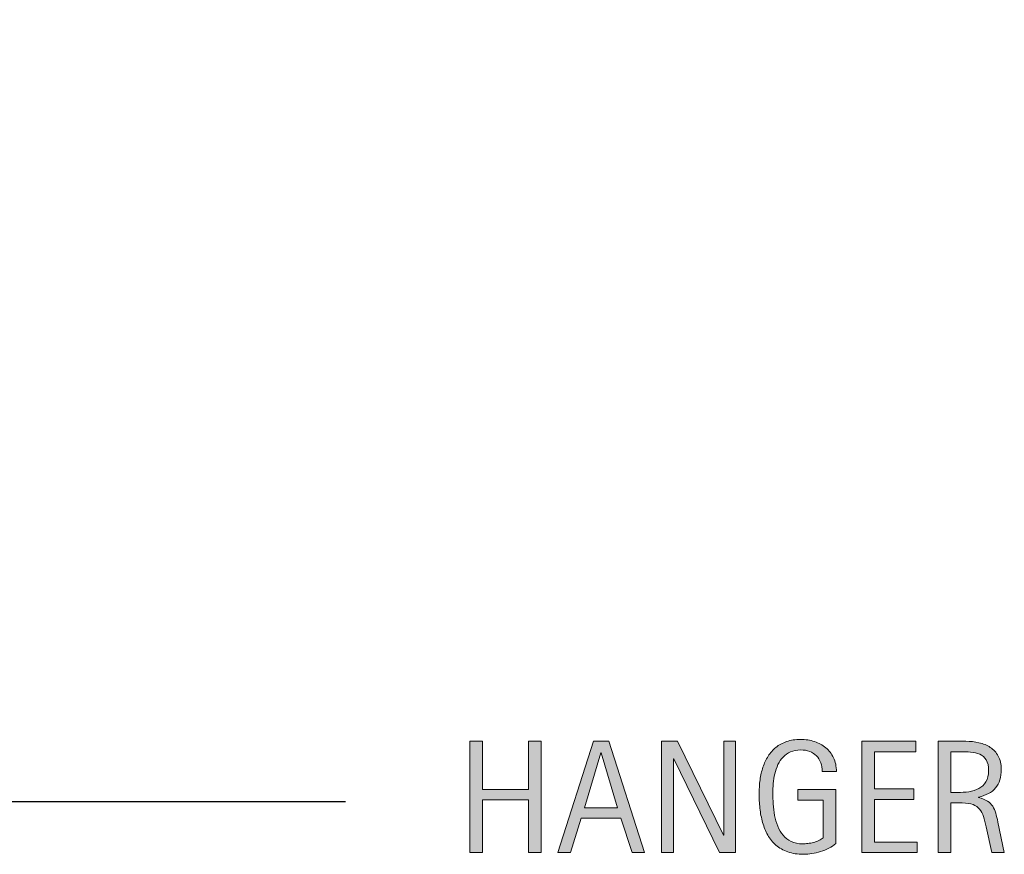
# Model space of a CAD drawing. Units: inches. Extents: x 40 to 739, y 93 to 612.
# Drawn here: x 666 to 717, y 404 to 447 of the extents above; entities that cross this region are included whole.
import ezdxf

# ---------------------------------------------------------------- set-up
doc = ezdxf.new("R2010")
doc.units = ezdxf.units.IN
doc.header["$MEASUREMENT"] = 0
doc.layers.add('CDATEXT', color=7, linetype='Continuous')

# ---------------------------------------------------------------- blocks, each defined once
blk = doc.blocks.new('block 306')
at = {"layer": 'CDATEXT', "color": 250, "lineweight": 25}
blk.add_lwpolyline([(683.16, 406.967), (656.832, 406.967), (542.359, 454.464)], dxfattribs=at)
blk = doc.blocks.new('block 315')
at = {"layer": 'CDATEXT'}
h = blk.add_hatch(color=250, dxfattribs=at)
h.dxf.hatch_style = 2
h.paths.add_polyline_path([(692.622, 404.351), (692.622, 407.07), (690.244, 407.07), (690.244, 404.351), (689.593, 404.351), (689.593, 410.104), (690.244, 410.104), (690.244, 407.612), (692.622, 407.612), (692.622, 410.104), (693.273, 410.104), (693.273, 404.351)])
h = blk.add_hatch(color=250, dxfattribs=at)
h.dxf.hatch_style = 2
h.paths.add_polyline_path([(697.975, 404.351), (697.396, 406.126), (695.344, 406.126), (694.786, 404.351), (694.135, 404.351), (695.971, 410.104), (696.765, 410.104), (698.622, 404.351)])
h.paths.add_polyline_path([(696.378, 409.514), (696.361, 409.514), (695.519, 406.667), (697.221, 406.667)])
h = blk.add_hatch(color=250, dxfattribs=at)
h.dxf.hatch_style = 2
h.paths.add_polyline_path([(702.491, 404.351), (700.126, 409.196), (700.109, 409.196), (700.109, 404.351), (699.49, 404.351), (699.49, 410.104), (700.325, 410.104), (702.695, 405.242), (702.711, 405.242), (702.711, 410.104), (703.326, 410.104), (703.326, 404.351)])
h = blk.add_hatch(color=250, dxfattribs=at)
h.dxf.hatch_style = 2
edge = h.paths.add_edge_path()
edge.add_spline(control_points=[(707.803, 408.536), (707.803, 408.704), (707.777, 408.858), (707.726, 408.996), (707.674, 409.135), (707.601, 409.253), (707.505, 409.351), (707.41, 409.448), (707.294, 409.523), (707.156, 409.576), (707.02, 409.63), (706.865, 409.656), (706.693, 409.656), (706.492, 409.656), (706.317, 409.623), (706.167, 409.556), (706.018, 409.489), (705.89, 409.4), (705.782, 409.287), (705.675, 409.175), (705.586, 409.044), (705.517, 408.896), (705.447, 408.748), (705.394, 408.591), (705.354, 408.426), (705.314, 408.26), (705.287, 408.091), (705.272, 407.918), (705.257, 407.745), (705.25, 407.579), (705.25, 407.419), (705.25, 407.245), (705.256, 407.059), (705.269, 406.86), (705.28, 406.662), (705.306, 406.466), (705.344, 406.271), (705.382, 406.077), (705.436, 405.892), (705.505, 405.713), (705.574, 405.535), (705.666, 405.379), (705.78, 405.242), (705.895, 405.106), (706.033, 404.999), (706.198, 404.919), (706.362, 404.839), (706.561, 404.799), (706.791, 404.799), (706.873, 404.799), (706.963, 404.805), (707.061, 404.816), (707.158, 404.829), (707.256, 404.848), (707.353, 404.872), (707.448, 404.896), (707.541, 404.929), (707.629, 404.968), (707.718, 405.007), (707.793, 405.056), (707.855, 405.112), (707.855, 405.112), (707.855, 407.062), (707.855, 407.062), (707.855, 407.062), (706.536, 407.062), (706.536, 407.062), (706.536, 407.062), (706.536, 407.604), (706.536, 407.604), (706.536, 407.604), (708.503, 407.604), (708.503, 407.604), (708.503, 407.604), (708.503, 404.811), (708.503, 404.811), (708.4, 404.721), (708.28, 404.642), (708.145, 404.572), (708.009, 404.503), (707.867, 404.445), (707.72, 404.399), (707.571, 404.354), (707.422, 404.318), (707.271, 404.294), (707.121, 404.27), (706.979, 404.257), (706.846, 404.257), (706.534, 404.257), (706.26, 404.299), (706.023, 404.383), (705.787, 404.467), (705.584, 404.583), (705.413, 404.729), (705.242, 404.876), (705.101, 405.05), (704.989, 405.25), (704.878, 405.451), (704.789, 405.669), (704.723, 405.904), (704.656, 406.139), (704.609, 406.385), (704.582, 406.643), (704.555, 406.9), (704.541, 407.16), (704.541, 407.421), (704.541, 407.654), (704.557, 407.885), (704.588, 408.113), (704.619, 408.341), (704.67, 408.558), (704.739, 408.763), (704.808, 408.967), (704.897, 409.158), (705.008, 409.334), (705.117, 409.511), (705.252, 409.663), (705.411, 409.79), (705.569, 409.918), (705.754, 410.018), (705.965, 410.09), (706.175, 410.161), (706.416, 410.197), (706.688, 410.197), (706.939, 410.197), (707.178, 410.161), (707.401, 410.09), (707.626, 410.018), (707.821, 409.911), (707.99, 409.771), (708.158, 409.629), (708.291, 409.455), (708.389, 409.249), (708.487, 409.043), (708.536, 408.805), (708.536, 408.536), (708.536, 408.536), (707.803, 408.536), (707.803, 408.536)], knot_values=[0, 0, 0, 0, 1, 1, 1, 2, 2, 2, 3, 3, 3, 4, 4, 4, 5, 5, 5, 6, 6, 6, 7, 7, 7, 8, 8, 8, 9, 9, 9, 10, 10, 10, 11, 11, 11, 12, 12, 12, 13, 13, 13, 14, 14, 14, 15, 15, 15, 16, 16, 16, 17, 17, 17, 18, 18, 18, 19, 19, 19, 20, 20, 20, 21, 21, 21, 22, 22, 22, 23, 23, 23, 24, 24, 24, 25, 25, 25, 26, 26, 26, 27, 27, 27, 28, 28, 28, 29, 29, 29, 30, 30, 30, 31, 31, 31, 32, 32, 32, 33, 33, 33, 34, 34, 34, 35, 35, 35, 36, 36, 36, 37, 37, 37, 38, 38, 38, 39, 39, 39, 40, 40, 40, 41, 41, 41, 42, 42, 42, 43, 43, 43, 44, 44, 44, 45, 45, 45, 46, 46, 46, 46], degree=3, periodic=1)
h = blk.add_hatch(color=250, dxfattribs=at)
h.dxf.hatch_style = 2
h.paths.add_polyline_path([(709.853, 404.351), (709.853, 410.104), (712.638, 410.104), (712.638, 409.562), (710.504, 409.562), (710.504, 407.637), (712.54, 407.637), (712.54, 407.095), (710.504, 407.095), (710.504, 404.893), (712.715, 404.893), (712.715, 404.351)])
h = blk.add_hatch(color=250, dxfattribs=at)
h.dxf.hatch_style = 2
edge = h.paths.add_edge_path()
edge.add_spline(control_points=[(716.564, 404.351), (716.564, 404.351), (716.28, 405.678), (716.28, 405.678), (716.239, 405.876), (716.194, 406.052), (716.146, 406.205), (716.097, 406.358), (716.028, 406.487), (715.942, 406.592), (715.855, 406.696), (715.741, 406.776), (715.6, 406.83), (715.459, 406.885), (715.274, 406.912), (715.046, 406.912), (715.046, 406.912), (714.447, 406.912), (714.447, 406.912), (714.447, 406.912), (714.447, 404.351), (714.447, 404.351), (714.447, 404.351), (713.796, 404.351), (713.796, 404.351), (713.796, 404.351), (713.796, 410.104), (713.796, 410.104), (713.796, 410.104), (715.222, 410.104), (715.222, 410.104), (715.457, 410.104), (715.686, 410.079), (715.907, 410.03), (716.129, 409.981), (716.324, 409.901), (716.493, 409.788), (716.663, 409.676), (716.8, 409.526), (716.903, 409.341), (717.006, 409.154), (717.058, 408.926), (717.058, 408.654), (717.058, 408.445), (717.033, 408.262), (716.984, 408.103), (716.936, 407.944), (716.862, 407.807), (716.765, 407.691), (716.667, 407.576), (716.545, 407.479), (716.4, 407.4), (716.255, 407.321), (716.084, 407.258), (715.889, 407.209), (715.889, 407.209), (715.889, 407.192), (715.889, 407.192), (716.079, 407.144), (716.231, 407.082), (716.345, 407.008), (716.459, 406.933), (716.55, 406.844), (716.618, 406.74), (716.686, 406.638), (716.738, 406.519), (716.774, 406.385), (716.812, 406.25), (716.848, 406.098), (716.883, 405.927), (716.883, 405.927), (717.217, 404.351), (717.217, 404.351), (717.217, 404.351), (716.564, 404.351), (716.564, 404.351)], knot_values=[0, 0, 0, 0, 1, 1, 1, 2, 2, 2, 3, 3, 3, 4, 4, 4, 5, 5, 5, 6, 6, 6, 7, 7, 7, 8, 8, 8, 9, 9, 9, 10, 10, 10, 11, 11, 11, 12, 12, 12, 13, 13, 13, 14, 14, 14, 15, 15, 15, 16, 16, 16, 17, 17, 17, 18, 18, 18, 19, 19, 19, 20, 20, 20, 21, 21, 21, 22, 22, 22, 23, 23, 23, 24, 24, 24, 25, 25, 25, 25], degree=3, periodic=1)
edge = h.paths.add_edge_path()
edge.add_spline(control_points=[(716.406, 408.585), (716.406, 408.824), (716.364, 409.009), (716.28, 409.141), (716.195, 409.272), (716.084, 409.369), (715.946, 409.432), (715.808, 409.494), (715.65, 409.532), (715.474, 409.544), (715.297, 409.557), (715.116, 409.562), (714.933, 409.562), (714.933, 409.562), (714.447, 409.562), (714.447, 409.562), (714.447, 409.562), (714.447, 407.453), (714.447, 407.453), (714.447, 407.453), (714.806, 407.453), (714.806, 407.453), (715.001, 407.453), (715.194, 407.468), (715.386, 407.496), (715.577, 407.524), (715.748, 407.579), (715.899, 407.661), (716.05, 407.742), (716.172, 407.857), (716.266, 408.005), (716.359, 408.153), (716.406, 408.347), (716.406, 408.585)], knot_values=[0, 0, 0, 0, 1, 1, 1, 2, 2, 2, 3, 3, 3, 4, 4, 4, 5, 5, 5, 6, 6, 6, 7, 7, 7, 8, 8, 8, 9, 9, 9, 10, 10, 10, 11, 11, 11, 11], degree=3, periodic=1)
at = {"layer": 'CDATEXT', "lineweight": 0}
for points in [[(692.622, 404.351), (692.622, 407.07), (690.244, 407.07), (690.244, 404.351), (689.593, 404.351), (689.593, 410.104), (690.244, 410.104), (690.244, 407.612), (692.622, 407.612), (692.622, 410.104), (693.273, 410.104), (693.273, 404.351), (692.622, 404.351)], [(697.975, 404.351), (697.396, 406.126), (695.344, 406.126), (694.786, 404.351), (694.135, 404.351), (695.971, 410.104), (696.765, 410.104), (698.622, 404.351), (697.975, 404.351)], [(702.491, 404.351), (700.126, 409.196), (700.109, 409.196), (700.109, 404.351), (699.49, 404.351), (699.49, 410.104), (700.325, 410.104), (702.695, 405.242), (702.711, 405.242), (702.711, 410.104), (703.326, 410.104), (703.326, 404.351), (702.491, 404.351)], [(709.853, 404.351), (709.853, 410.104), (712.638, 410.104), (712.638, 409.562), (710.504, 409.562), (710.504, 407.637), (712.54, 407.637), (712.54, 407.095), (710.504, 407.095), (710.504, 404.893), (712.715, 404.893), (712.715, 404.351), (709.853, 404.351)], [(696.378, 409.514), (696.361, 409.514), (695.519, 406.667), (697.221, 406.667), (696.378, 409.514)]]:
    blk.add_lwpolyline(points, dxfattribs=at)
for points, knots in [([(707.803, 408.536), (707.803, 408.704), (707.777, 408.858), (707.726, 408.996), (707.674, 409.135), (707.601, 409.253), (707.505, 409.351), (707.41, 409.448), (707.294, 409.523), (707.156, 409.576), (707.02, 409.63), (706.865, 409.656), (706.693, 409.656), (706.492, 409.656), (706.317, 409.623), (706.167, 409.556), (706.018, 409.489), (705.89, 409.4), (705.782, 409.287), (705.675, 409.175), (705.586, 409.044), (705.517, 408.896), (705.447, 408.748), (705.394, 408.591), (705.354, 408.426), (705.314, 408.26), (705.287, 408.091), (705.272, 407.918), (705.257, 407.745), (705.25, 407.579), (705.25, 407.419), (705.25, 407.245), (705.256, 407.059), (705.269, 406.86), (705.28, 406.662), (705.306, 406.466), (705.344, 406.271), (705.382, 406.077), (705.436, 405.892), (705.505, 405.713), (705.574, 405.535), (705.666, 405.379), (705.78, 405.242), (705.895, 405.106), (706.033, 404.999), (706.198, 404.919), (706.362, 404.839), (706.561, 404.799), (706.791, 404.799), (706.873, 404.799), (706.963, 404.805), (707.061, 404.816), (707.158, 404.829), (707.256, 404.848), (707.353, 404.872), (707.448, 404.896), (707.541, 404.929), (707.629, 404.968), (707.718, 405.007), (707.793, 405.056), (707.855, 405.112), (707.855, 405.112), (707.855, 407.062), (707.855, 407.062), (707.855, 407.062), (706.536, 407.062), (706.536, 407.062), (706.536, 407.062), (706.536, 407.604), (706.536, 407.604), (706.536, 407.604), (708.503, 407.604), (708.503, 407.604), (708.503, 407.604), (708.503, 404.811), (708.503, 404.811), (708.4, 404.721), (708.28, 404.642), (708.145, 404.572), (708.009, 404.503), (707.867, 404.445), (707.72, 404.399), (707.571, 404.354), (707.422, 404.318), (707.271, 404.294), (707.121, 404.27), (706.979, 404.257), (706.846, 404.257), (706.534, 404.257), (706.26, 404.299), (706.023, 404.383), (705.787, 404.467), (705.584, 404.583), (705.413, 404.729), (705.242, 404.876), (705.101, 405.05), (704.989, 405.25), (704.878, 405.451), (704.789, 405.669), (704.723, 405.904), (704.656, 406.139), (704.609, 406.385), (704.582, 406.643), (704.555, 406.9), (704.541, 407.16), (704.541, 407.421), (704.541, 407.654), (704.557, 407.885), (704.588, 408.113), (704.619, 408.341), (704.67, 408.558), (704.739, 408.763), (704.808, 408.967), (704.897, 409.158), (705.008, 409.334), (705.117, 409.511), (705.252, 409.663), (705.411, 409.79), (705.569, 409.918), (705.754, 410.018), (705.965, 410.09), (706.175, 410.161), (706.416, 410.197), (706.688, 410.197), (706.939, 410.197), (707.178, 410.161), (707.401, 410.09), (707.626, 410.018), (707.821, 409.911), (707.99, 409.771), (708.158, 409.629), (708.291, 409.455), (708.389, 409.249), (708.487, 409.043), (708.536, 408.805), (708.536, 408.536), (708.536, 408.536), (707.803, 408.536), (707.803, 408.536)], [0, 0, 0, 0, 1, 1, 1, 2, 2, 2, 3, 3, 3, 4, 4, 4, 5, 5, 5, 6, 6, 6, 7, 7, 7, 8, 8, 8, 9, 9, 9, 10, 10, 10, 11, 11, 11, 12, 12, 12, 13, 13, 13, 14, 14, 14, 15, 15, 15, 16, 16, 16, 17, 17, 17, 18, 18, 18, 19, 19, 19, 20, 20, 20, 21, 21, 21, 22, 22, 22, 23, 23, 23, 24, 24, 24, 25, 25, 25, 26, 26, 26, 27, 27, 27, 28, 28, 28, 29, 29, 29, 30, 30, 30, 31, 31, 31, 32, 32, 32, 33, 33, 33, 34, 34, 34, 35, 35, 35, 36, 36, 36, 37, 37, 37, 38, 38, 38, 39, 39, 39, 40, 40, 40, 41, 41, 41, 42, 42, 42, 43, 43, 43, 44, 44, 44, 45, 45, 45, 46, 46, 46, 46]), ([(716.564, 404.351), (716.564, 404.351), (716.28, 405.678), (716.28, 405.678), (716.239, 405.876), (716.194, 406.052), (716.146, 406.205), (716.097, 406.358), (716.028, 406.487), (715.942, 406.592), (715.855, 406.696), (715.741, 406.776), (715.6, 406.83), (715.459, 406.885), (715.274, 406.912), (715.046, 406.912), (715.046, 406.912), (714.447, 406.912), (714.447, 406.912), (714.447, 406.912), (714.447, 404.351), (714.447, 404.351), (714.447, 404.351), (713.796, 404.351), (713.796, 404.351), (713.796, 404.351), (713.796, 410.104), (713.796, 410.104), (713.796, 410.104), (715.222, 410.104), (715.222, 410.104), (715.457, 410.104), (715.686, 410.079), (715.907, 410.03), (716.129, 409.981), (716.324, 409.901), (716.493, 409.788), (716.663, 409.676), (716.8, 409.526), (716.903, 409.341), (717.006, 409.154), (717.058, 408.926), (717.058, 408.654), (717.058, 408.445), (717.033, 408.262), (716.984, 408.103), (716.936, 407.944), (716.862, 407.807), (716.765, 407.691), (716.667, 407.576), (716.545, 407.479), (716.4, 407.4), (716.255, 407.321), (716.084, 407.258), (715.889, 407.209), (715.889, 407.209), (715.889, 407.192), (715.889, 407.192), (716.079, 407.144), (716.231, 407.082), (716.345, 407.008), (716.459, 406.933), (716.55, 406.844), (716.618, 406.74), (716.686, 406.638), (716.738, 406.519), (716.774, 406.385), (716.812, 406.25), (716.848, 406.098), (716.883, 405.927), (716.883, 405.927), (717.217, 404.351), (717.217, 404.351), (717.217, 404.351), (716.564, 404.351), (716.564, 404.351)], [0, 0, 0, 0, 1, 1, 1, 2, 2, 2, 3, 3, 3, 4, 4, 4, 5, 5, 5, 6, 6, 6, 7, 7, 7, 8, 8, 8, 9, 9, 9, 10, 10, 10, 11, 11, 11, 12, 12, 12, 13, 13, 13, 14, 14, 14, 15, 15, 15, 16, 16, 16, 17, 17, 17, 18, 18, 18, 19, 19, 19, 20, 20, 20, 21, 21, 21, 22, 22, 22, 23, 23, 23, 24, 24, 24, 25, 25, 25, 25]), ([(716.406, 408.585), (716.406, 408.824), (716.364, 409.009), (716.28, 409.141), (716.195, 409.272), (716.084, 409.369), (715.946, 409.432), (715.808, 409.494), (715.65, 409.532), (715.474, 409.544), (715.297, 409.557), (715.116, 409.562), (714.933, 409.562), (714.933, 409.562), (714.447, 409.562), (714.447, 409.562), (714.447, 409.562), (714.447, 407.453), (714.447, 407.453), (714.447, 407.453), (714.806, 407.453), (714.806, 407.453), (715.001, 407.453), (715.194, 407.468), (715.386, 407.496), (715.577, 407.524), (715.748, 407.579), (715.899, 407.661), (716.05, 407.742), (716.172, 407.857), (716.266, 408.005), (716.359, 408.153), (716.406, 408.347), (716.406, 408.585)], [0, 0, 0, 0, 1, 1, 1, 2, 2, 2, 3, 3, 3, 4, 4, 4, 5, 5, 5, 6, 6, 6, 7, 7, 7, 8, 8, 8, 9, 9, 9, 10, 10, 10, 11, 11, 11, 11])]:
    blk.add_open_spline(points, degree=3, knots=knots, dxfattribs=at)
blk = doc.blocks.new('block 314')
at = {"layer": 'CDATEXT'}
blk.add_blockref('block 315', (0, 0), dxfattribs=at)

msp = doc.modelspace()

# ---------------------------------------------------------------- block references
at = {"layer": 'CDATEXT'}
for name in ['block 306', 'block 314']:
    msp.add_blockref(name, (0, 0), dxfattribs=at)

doc.saveas('drawing.dxf')
